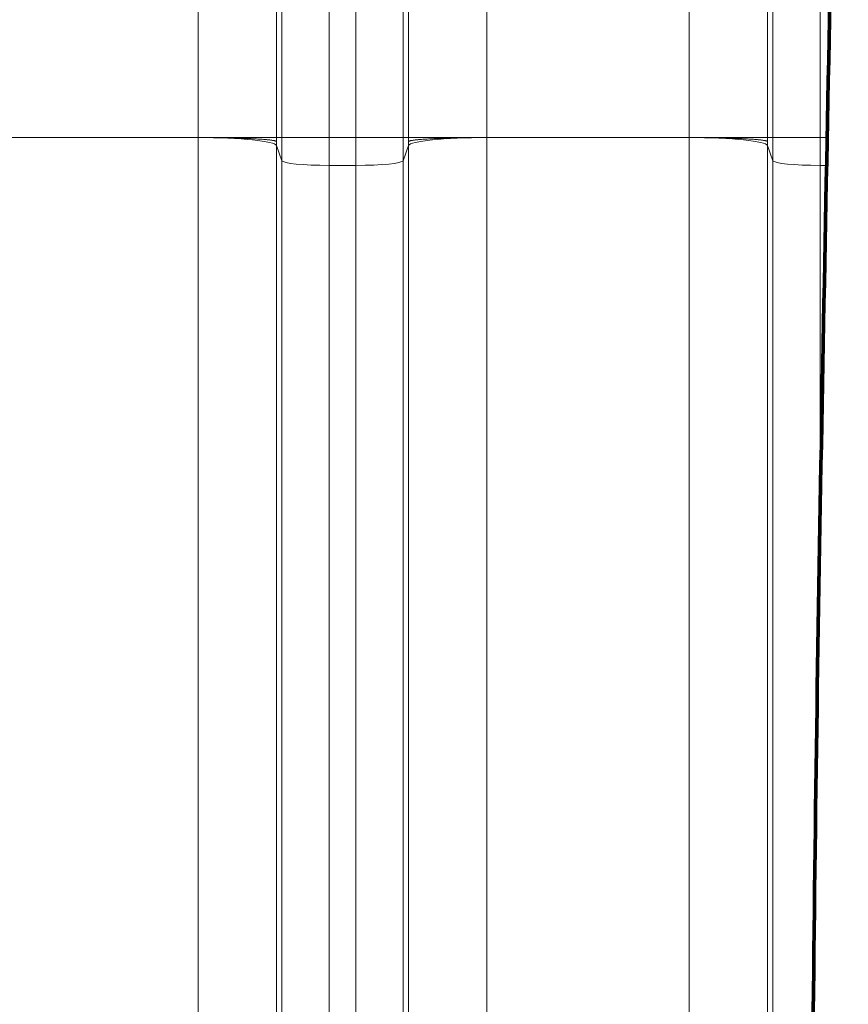
# Model space of a CAD drawing. Extents: x 0 to 595, y 307 to 537.
# Drawn here: x 225 to 228, y 452 to 457 of the extents above; entities that cross this region are included whole.
import ezdxf

# ---------------------------------------------------------------- set-up
doc = ezdxf.new("R2010")
doc.units = 0
doc.header["$MEASUREMENT"] = 0
doc.layers.add('1', color=7, linetype='Continuous', lineweight=0)

msp = doc.modelspace()

# ---------------------------------------------------------------- linework, layer by layer
at = {"layer": '1', "color": 25, "lineweight": 15}
for p, q in [((225.3619, 456.2675), (225.3619, 457.3969)), ((225.7381, 457.3969), (225.7381, 456.2675)), ((225.7638, 456.2675), (225.7638, 457.3969)), ((225.9895, 457.3969), (225.9895, 456.2675)), ((226.1188, 456.2675), (226.1188, 457.3969)), ((226.3445, 457.3969), (226.3445, 456.2675)), ((226.3702, 456.2675), (226.3702, 457.3969)), ((226.7464, 457.3969), (226.7464, 456.2675)), ((227.7147, 456.2675), (227.7147, 457.3969)), ((228.0909, 457.3969), (228.0909, 456.2675)), ((228.1166, 456.2675), (228.1166, 457.3969)), ((228.3423, 457.3969), (228.3423, 456.2675)), ((225.3619, 456.2675), (224.3936, 456.2675)), ((225.3619, 449.665), (225.3619, 456.2675)), ((225.3619, 456.2675), (225.7381, 456.2675)), ((225.7638, 456.2675), (225.7381, 456.2675)), ((225.7638, 456.1568), (225.7638, 456.2675)), ((225.7638, 456.2675), (225.9895, 456.2675)), ((225.9895, 456.2675), (225.9895, 456.1341)), ((225.9895, 456.2675), (226.1188, 456.2675)), ((226.1188, 456.2675), (226.3445, 456.2675)), ((226.1188, 456.1341), (226.1188, 456.2675)), ((226.3445, 456.2675), (226.3702, 456.2675)), ((226.3445, 456.2675), (226.3445, 456.1568)), ((226.3702, 456.2675), (226.7464, 456.2675)), ((227.7147, 456.2675), (226.7464, 456.2675)), ((226.7464, 456.2675), (226.7464, 449.665)), ((227.7147, 449.665), (227.7147, 456.2675)), ((227.7147, 456.2675), (228.0909, 456.2675)), ((228.1166, 456.2675), (228.0909, 456.2675)), ((228.1166, 456.1568), (228.1166, 456.2675)), ((228.1166, 456.2675), (228.3423, 456.2675)), ((228.3423, 456.2675), (228.3763, 456.2675)), ((228.3423, 456.2675), (228.3423, 456.1341)), ((225.7381, 456.2296), (225.7381, 449.6271)), ((225.7638, 456.1568), (225.7381, 456.2296)), ((226.3445, 456.1568), (226.3702, 456.2296)), ((226.3702, 449.6271), (226.3702, 456.2296)), ((228.0909, 456.2296), (228.0909, 449.6271)), ((228.1166, 456.1568), (228.0909, 456.2296)), ((225.7638, 449.5543), (225.7638, 456.1568)), ((226.3445, 456.1568), (226.3445, 449.5543)), ((228.1166, 449.5543), (228.1166, 456.1568)), ((225.9895, 456.1341), (225.9895, 449.5315)), ((225.9895, 456.1341), (226.1188, 456.1341)), ((226.1188, 449.5315), (226.1188, 456.1341)), ((228.3423, 456.1341), (228.3423, 454.4495)), ((228.3423, 456.1341), (228.3736, 456.1341))]:
    msp.add_line(p, q, dxfattribs=at)
at = {"layer": '1', "color": 81, "lineweight": 70}
msp.add_open_spline([(214.6211, 442.7286), (219.2099, 442.7286), (223.7986, 442.7286), (228.3874, 442.7286), (228.3874, 443.2934), (228.3874, 443.8582), (228.3874, 444.4231), (228.3301, 446.4913), (228.2973, 448.5595), (228.3014, 450.6276), (228.3055, 452.6958), (228.3465, 454.764), (228.3874, 456.8322), (228.4284, 458.9004), (228.4694, 460.9686), (228.4735, 463.0368), (228.4776, 465.105), (228.4448, 467.1732), (228.3874, 469.2413), (228.3874, 471.5817), (228.3874, 473.9222), (228.3874, 476.2626), (223.7986, 476.2626), (219.2099, 476.2626), (214.6211, 476.2626), (214.6211, 465.0846), (214.6211, 453.9066), (214.6211, 442.7286)], degree=3, knots=[0, 0, 0, 0, 1, 1, 1, 2, 2, 2, 3, 3, 3, 4, 4, 4, 5, 5, 5, 6, 6, 6, 7, 7, 7, 8, 8, 8, 9, 9, 9, 9], dxfattribs=at)
at = {"layer": '1', "color": 251, "lineweight": 70}
msp.add_open_spline([(228.3874, 444.4231), (228.3301, 446.4913), (228.2973, 448.5595), (228.3014, 450.6276), (228.3055, 452.6958), (228.3465, 454.764), (228.3874, 456.8322), (228.4284, 458.9004), (228.4694, 460.9686), (228.4735, 463.0368), (228.4776, 465.105), (228.4448, 467.1732), (228.3874, 469.2413)], degree=3, knots=[0, 0, 0, 0, 1, 1, 1, 2, 2, 2, 3, 3, 3, 4, 4, 4, 4], dxfattribs=at)
at = {"layer": '1', "color": 16, "lineweight": 15}
msp.add_open_spline([(228.3874, 444.4231), (228.3301, 446.4913), (228.2973, 448.5595), (228.3014, 450.6276), (228.3055, 452.6958), (228.3465, 454.764), (228.3874, 456.8322), (228.4284, 458.9004), (228.4694, 460.9686), (228.4735, 463.0368), (228.4776, 465.105), (228.4448, 467.1732), (228.3874, 469.2413)], degree=3, knots=[0, 0, 0, 0, 1, 1, 1, 2, 2, 2, 3, 3, 3, 4, 4, 4, 4], dxfattribs=at)
at = {"layer": '1', "color": 25, "lineweight": 15}
for points in [[(225.7381, 456.2296), (225.7307, 456.2508), (225.5644, 456.2675), (225.3619, 456.2675)], [(225.7381, 456.2675), (225.7381, 456.2612), (225.7381, 456.2549), (225.7381, 456.2485)], [(226.7464, 456.2675), (226.5439, 456.2675), (226.3776, 456.2508), (226.3702, 456.2296)], [(226.3702, 456.2485), (226.3702, 456.2549), (226.3702, 456.2612), (226.3702, 456.2675)], [(228.0909, 456.2296), (228.0835, 456.2508), (227.9172, 456.2675), (227.7147, 456.2675)], [(228.0909, 456.2675), (228.0909, 456.2612), (228.0909, 456.2549), (228.0909, 456.2485)], [(225.7381, 456.2485), (225.7381, 456.2422), (225.7381, 456.2359), (225.7381, 456.2296)], [(226.3702, 456.2296), (226.3702, 456.2359), (226.3702, 456.2422), (226.3702, 456.2485)], [(228.0909, 456.2485), (228.0909, 456.2422), (228.0909, 456.2359), (228.0909, 456.2296)], [(225.7638, 456.1568), (225.7683, 456.1441), (225.868, 456.1341), (225.9895, 456.1341)], [(226.1188, 456.1341), (226.2403, 456.1341), (226.34, 456.1441), (226.3445, 456.1568)], [(228.1166, 456.1568), (228.1211, 456.1441), (228.2208, 456.1341), (228.3423, 456.1341)]]:
    msp.add_open_spline(points, degree=3, dxfattribs=at)
for points in [[(225.3619, 456.2675), (225.368, 456.2675), (225.374, 456.2675), (225.3801, 456.2675), (225.3861, 456.2675), (225.3921, 456.2675), (225.3981, 456.2674), (225.404, 456.2674), (225.41, 456.2674), (225.4159, 456.2673), (225.4218, 456.2673), (225.4277, 456.2672), (225.4336, 456.2672), (225.4395, 456.2671), (225.4454, 456.267), (225.4512, 456.267), (225.457, 456.2669), (225.4628, 456.2668), (225.4686, 456.2667), (225.4744, 456.2666), (225.4801, 456.2665), (225.4859, 456.2664), (225.4862, 456.2664), (225.4866, 456.2664), (225.4869, 456.2664), (225.4873, 456.2664), (225.4877, 456.2664), (225.488, 456.2664), (225.4887, 456.2664), (225.4894, 456.2664), (225.4902, 456.2664), (225.4916, 456.2663), (225.493, 456.2663), (225.4944, 456.2663), (225.4972, 456.2662), (225.5001, 456.2662), (225.5029, 456.2661), (225.5084, 456.266), (225.514, 456.2659), (225.5194, 456.2657), (225.5249, 456.2656), (225.5302, 456.2655), (225.5356, 456.2653), (225.5409, 456.2652), (225.5461, 456.265), (225.5513, 456.2649), (225.5565, 456.2647), (225.5616, 456.2645), (225.5666, 456.2644), (225.5716, 456.2642), (225.5766, 456.264), (225.5815, 456.2638), (225.5864, 456.2636), (225.5912, 456.2635), (225.596, 456.2633), (225.5963, 456.2632), (225.5966, 456.2632), (225.5969, 456.2632), (225.5971, 456.2632), (225.5974, 456.2632), (225.5977, 456.2632), (225.5983, 456.2632), (225.5989, 456.2631), (225.5995, 456.2631), (225.6007, 456.2631), (225.6019, 456.263), (225.603, 456.263), (225.6053, 456.2629), (225.6076, 456.2628), (225.6099, 456.2627), (225.6144, 456.2624), (225.6189, 456.2622), (225.6232, 456.262), (225.6275, 456.2618), (225.6317, 456.2616), (225.6358, 456.2613), (225.6399, 456.2611), (225.6439, 456.2609), (225.6478, 456.2606), (225.6517, 456.2604), (225.6555, 456.2602), (225.6592, 456.2599), (225.6629, 456.2597), (225.6664, 456.2594), (225.6699, 456.2592), (225.6733, 456.2589), (225.6767, 456.2586), (225.6799, 456.2584), (225.6801, 456.2583), (225.6804, 456.2583), (225.6806, 456.2583), (225.6808, 456.2583), (225.681, 456.2583), (225.6812, 456.2583), (225.6816, 456.2582), (225.682, 456.2582), (225.6824, 456.2582), (225.6832, 456.2581), (225.6839, 456.258), (225.6847, 456.258), (225.6863, 456.2578), (225.6878, 456.2577), (225.6893, 456.2575), (225.6923, 456.2573), (225.6951, 456.257), (225.6978, 456.2567), (225.7005, 456.2564), (225.7031, 456.2562), (225.7055, 456.2559), (225.708, 456.2556), (225.7103, 456.2553), (225.7125, 456.255), (225.7147, 456.2547), (225.7167, 456.2544), (225.7186, 456.2541), (225.7205, 456.2538), (225.7223, 456.2535), (225.724, 456.2532), (225.7256, 456.2529), (225.7271, 456.2526), (225.7285, 456.2523), (225.7287, 456.2523), (225.7289, 456.2522), (225.729, 456.2522), (225.7291, 456.2522), (225.7292, 456.2521), (225.7293, 456.2521), (225.7294, 456.2521), (225.7294, 456.2521), (225.7295, 456.2521), (225.7298, 456.252), (225.7302, 456.2519), (225.7305, 456.2518), (225.7311, 456.2517), (225.7317, 456.2515), (225.7322, 456.2514), (225.7333, 456.2511), (225.7343, 456.2507), (225.7351, 456.2504), (225.7359, 456.2501), (225.7365, 456.2498), (225.737, 456.2495), (225.7373, 456.2493), (225.7375, 456.2492), (225.7377, 456.249), (225.7378, 456.2489), (225.7379, 456.2488), (225.7379, 456.2488), (225.738, 456.2487), (225.738, 456.2487), (225.738, 456.2487), (225.738, 456.2487), (225.738, 456.2487), (225.7381, 456.2486), (225.7381, 456.2486), (225.7381, 456.2486), (225.7381, 456.2486), (225.7381, 456.2486), (225.7381, 456.2486), (225.7381, 456.2486), (225.7381, 456.2486), (225.7381, 456.2486), (225.7381, 456.2486), (225.7381, 456.2486), (225.7381, 456.2486), (225.7381, 456.2486), (225.7381, 456.2486), (225.7381, 456.2486), (225.7381, 456.2486), (225.7381, 456.2486), (225.7381, 456.2486), (225.7381, 456.2486), (225.7381, 456.2486), (225.7381, 456.2486), (225.7381, 456.2485)], [(226.7464, 456.2675), (226.7403, 456.2675), (226.7342, 456.2675), (226.7282, 456.2675), (226.7222, 456.2675), (226.7162, 456.2675), (226.7102, 456.2674), (226.7043, 456.2674), (226.6983, 456.2674), (226.6924, 456.2673), (226.6865, 456.2673), (226.6806, 456.2672), (226.6747, 456.2672), (226.6688, 456.2671), (226.6629, 456.267), (226.6571, 456.267), (226.6513, 456.2669), (226.6455, 456.2668), (226.6397, 456.2667), (226.6339, 456.2666), (226.6282, 456.2665), (226.6224, 456.2664), (226.6221, 456.2664), (226.6217, 456.2664), (226.6214, 456.2664), (226.621, 456.2664), (226.6206, 456.2664), (226.6203, 456.2664), (226.6196, 456.2664), (226.6189, 456.2664), (226.6181, 456.2664), (226.6167, 456.2663), (226.6153, 456.2663), (226.6139, 456.2663), (226.611, 456.2662), (226.6082, 456.2662), (226.6054, 456.2661), (226.5998, 456.266), (226.5943, 456.2659), (226.5889, 456.2657), (226.5834, 456.2656), (226.578, 456.2655), (226.5727, 456.2653), (226.5674, 456.2652), (226.5622, 456.265), (226.557, 456.2649), (226.5518, 456.2647), (226.5467, 456.2645), (226.5417, 456.2644), (226.5367, 456.2642), (226.5317, 456.264), (226.5268, 456.2638), (226.5219, 456.2636), (226.5171, 456.2635), (226.5123, 456.2633), (226.512, 456.2632), (226.5117, 456.2632), (226.5114, 456.2632), (226.5111, 456.2632), (226.5109, 456.2632), (226.5106, 456.2632), (226.51, 456.2632), (226.5094, 456.2631), (226.5088, 456.2631), (226.5076, 456.2631), (226.5064, 456.263), (226.5053, 456.263), (226.503, 456.2629), (226.5007, 456.2628), (226.4984, 456.2627), (226.4939, 456.2624), (226.4894, 456.2622), (226.4851, 456.262), (226.4808, 456.2618), (226.4766, 456.2616), (226.4725, 456.2613), (226.4684, 456.2611), (226.4644, 456.2609), (226.4605, 456.2606), (226.4566, 456.2604), (226.4528, 456.2602), (226.4491, 456.2599), (226.4454, 456.2597), (226.4419, 456.2594), (226.4384, 456.2592), (226.4349, 456.2589), (226.4316, 456.2586), (226.4283, 456.2584), (226.4281, 456.2583), (226.4279, 456.2583), (226.4277, 456.2583), (226.4275, 456.2583), (226.4273, 456.2583), (226.4271, 456.2583), (226.4267, 456.2582), (226.4263, 456.2582), (226.4259, 456.2582), (226.4251, 456.2581), (226.4244, 456.258), (226.4236, 456.258), (226.422, 456.2578), (226.4205, 456.2577), (226.419, 456.2575), (226.416, 456.2573), (226.4132, 456.257), (226.4105, 456.2567), (226.4078, 456.2564), (226.4052, 456.2562), (226.4028, 456.2559), (226.4003, 456.2556), (226.398, 456.2553), (226.3958, 456.255), (226.3936, 456.2547), (226.3916, 456.2544), (226.3897, 456.2541), (226.3878, 456.2538), (226.386, 456.2535), (226.3843, 456.2532), (226.3827, 456.2529), (226.3812, 456.2526), (226.3798, 456.2523), (226.3796, 456.2523), (226.3794, 456.2522), (226.3793, 456.2522), (226.3792, 456.2522), (226.3791, 456.2521), (226.379, 456.2521), (226.3789, 456.2521), (226.3789, 456.2521), (226.3788, 456.2521), (226.3784, 456.252), (226.3781, 456.2519), (226.3778, 456.2518), (226.3772, 456.2517), (226.3766, 456.2515), (226.3761, 456.2514), (226.375, 456.2511), (226.374, 456.2507), (226.3732, 456.2504), (226.3724, 456.2501), (226.3718, 456.2498), (226.3713, 456.2495), (226.371, 456.2493), (226.3708, 456.2492), (226.3706, 456.249), (226.3705, 456.2489), (226.3704, 456.2488), (226.3704, 456.2488), (226.3703, 456.2487), (226.3703, 456.2487), (226.3703, 456.2487), (226.3703, 456.2487), (226.3702, 456.2487), (226.3702, 456.2486), (226.3702, 456.2486), (226.3702, 456.2486), (226.3702, 456.2486), (226.3702, 456.2486), (226.3702, 456.2486), (226.3702, 456.2486), (226.3702, 456.2486), (226.3702, 456.2486), (226.3702, 456.2486), (226.3702, 456.2486), (226.3702, 456.2486), (226.3702, 456.2486), (226.3702, 456.2486), (226.3702, 456.2486), (226.3702, 456.2486), (226.3702, 456.2486), (226.3702, 456.2486), (226.3702, 456.2486), (226.3702, 456.2486), (226.3702, 456.2486), (226.3702, 456.2485)], [(227.7147, 456.2675), (227.7208, 456.2675), (227.7268, 456.2675), (227.7329, 456.2675), (227.7389, 456.2675), (227.7449, 456.2675), (227.7509, 456.2674), (227.7568, 456.2674), (227.7628, 456.2674), (227.7687, 456.2673), (227.7746, 456.2673), (227.7805, 456.2672), (227.7864, 456.2672), (227.7923, 456.2671), (227.7982, 456.267), (227.804, 456.267), (227.8098, 456.2669), (227.8156, 456.2668), (227.8214, 456.2667), (227.8272, 456.2666), (227.8329, 456.2665), (227.8387, 456.2664), (227.839, 456.2664), (227.8394, 456.2664), (227.8397, 456.2664), (227.8401, 456.2664), (227.8405, 456.2664), (227.8408, 456.2664), (227.8415, 456.2664), (227.8422, 456.2664), (227.843, 456.2664), (227.8444, 456.2663), (227.8458, 456.2663), (227.8472, 456.2663), (227.85, 456.2662), (227.8529, 456.2662), (227.8557, 456.2661), (227.8612, 456.266), (227.8668, 456.2659), (227.8722, 456.2657), (227.8777, 456.2656), (227.883, 456.2655), (227.8884, 456.2653), (227.8937, 456.2652), (227.8989, 456.265), (227.9041, 456.2649), (227.9093, 456.2647), (227.9144, 456.2645), (227.9194, 456.2644), (227.9244, 456.2642), (227.9294, 456.264), (227.9343, 456.2638), (227.9392, 456.2636), (227.944, 456.2635), (227.9488, 456.2633), (227.9491, 456.2632), (227.9494, 456.2632), (227.9497, 456.2632), (227.9499, 456.2632), (227.9502, 456.2632), (227.9505, 456.2632), (227.9511, 456.2632), (227.9517, 456.2631), (227.9523, 456.2631), (227.9535, 456.2631), (227.9546, 456.263), (227.9558, 456.263), (227.9581, 456.2629), (227.9604, 456.2628), (227.9627, 456.2627), (227.9672, 456.2624), (227.9717, 456.2622), (227.976, 456.262), (227.9803, 456.2618), (227.9845, 456.2616), (227.9886, 456.2613), (227.9927, 456.2611), (227.9967, 456.2609), (228.0006, 456.2606), (228.0045, 456.2604), (228.0083, 456.2602), (228.012, 456.2599), (228.0156, 456.2597), (228.0192, 456.2594), (228.0227, 456.2592), (228.0261, 456.2589), (228.0295, 456.2586), (228.0327, 456.2584), (228.0329, 456.2583), (228.0332, 456.2583), (228.0334, 456.2583), (228.0336, 456.2583), (228.0338, 456.2583), (228.034, 456.2583), (228.0344, 456.2582), (228.0348, 456.2582), (228.0352, 456.2582), (228.036, 456.2581), (228.0367, 456.258), (228.0375, 456.258), (228.0391, 456.2578), (228.0406, 456.2577), (228.0421, 456.2575), (228.0451, 456.2573), (228.0479, 456.257), (228.0506, 456.2567), (228.0533, 456.2564), (228.0559, 456.2562), (228.0583, 456.2559), (228.0608, 456.2556), (228.0631, 456.2553), (228.0653, 456.255), (228.0675, 456.2547), (228.0695, 456.2544), (228.0714, 456.2541), (228.0733, 456.2538), (228.0751, 456.2535), (228.0768, 456.2532), (228.0784, 456.2529), (228.0799, 456.2526), (228.0813, 456.2523), (228.0815, 456.2523), (228.0817, 456.2522), (228.0818, 456.2522), (228.0819, 456.2522), (228.082, 456.2521), (228.0821, 456.2521), (228.0822, 456.2521), (228.0822, 456.2521), (228.0823, 456.2521), (228.0826, 456.252), (228.083, 456.2519), (228.0833, 456.2518), (228.0839, 456.2517), (228.0845, 456.2515), (228.085, 456.2514), (228.0861, 456.2511), (228.0871, 456.2507), (228.0879, 456.2504), (228.0887, 456.2501), (228.0893, 456.2498), (228.0898, 456.2495), (228.0901, 456.2493), (228.0903, 456.2492), (228.0905, 456.249), (228.0906, 456.2489), (228.0907, 456.2488), (228.0907, 456.2488), (228.0908, 456.2487), (228.0908, 456.2487), (228.0908, 456.2487), (228.0908, 456.2487), (228.0908, 456.2487), (228.0909, 456.2486), (228.0909, 456.2486), (228.0909, 456.2486), (228.0909, 456.2486), (228.0909, 456.2486), (228.0909, 456.2486), (228.0909, 456.2486), (228.0909, 456.2486), (228.0909, 456.2486), (228.0909, 456.2486), (228.0909, 456.2486), (228.0909, 456.2486), (228.0909, 456.2486), (228.0909, 456.2486), (228.0909, 456.2486), (228.0909, 456.2486), (228.0909, 456.2486), (228.0909, 456.2486), (228.0909, 456.2486), (228.0909, 456.2486), (228.0909, 456.2486), (228.0909, 456.2485)]]:
    msp.add_open_spline(points, degree=3, knots=[0, 0, 0, 0, 1, 1, 1, 2, 2, 2, 3, 3, 3, 4, 4, 4, 5, 5, 5, 6, 6, 6, 7, 7, 7, 8, 8, 8, 9, 9, 9, 10, 10, 10, 11, 11, 11, 12, 12, 12, 13, 13, 13, 14, 14, 14, 15, 15, 15, 16, 16, 16, 17, 17, 17, 18, 18, 18, 19, 19, 19, 20, 20, 20, 21, 21, 21, 22, 22, 22, 23, 23, 23, 24, 24, 24, 25, 25, 25, 26, 26, 26, 27, 27, 27, 28, 28, 28, 29, 29, 29, 30, 30, 30, 31, 31, 31, 32, 32, 32, 33, 33, 33, 34, 34, 34, 35, 35, 35, 36, 36, 36, 37, 37, 37, 38, 38, 38, 39, 39, 39, 40, 40, 40, 41, 41, 41, 42, 42, 42, 43, 43, 43, 44, 44, 44, 45, 45, 45, 46, 46, 46, 47, 47, 47, 48, 48, 48, 49, 49, 49, 50, 50, 50, 51, 51, 51, 52, 52, 52, 53, 53, 53, 54, 54, 54, 55, 55, 55, 56, 56, 56, 57, 57, 57, 58, 58, 58, 58], dxfattribs=at)

doc.saveas('drawing.dxf')
